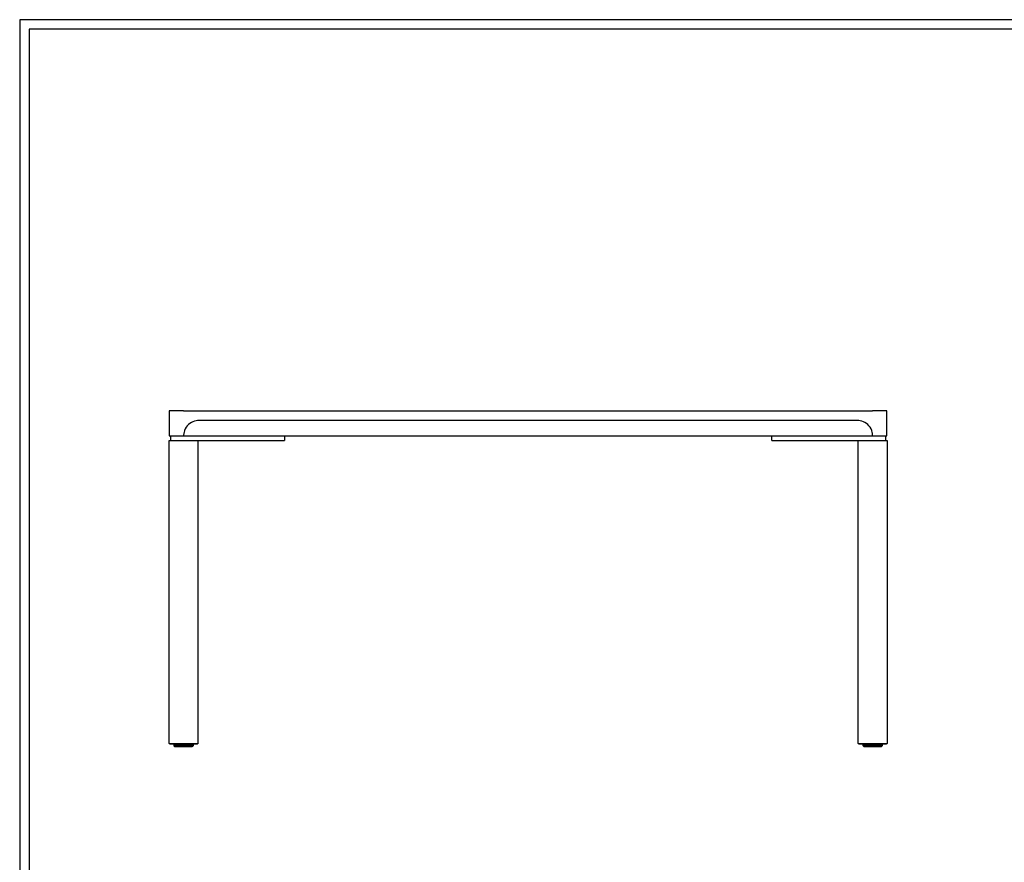
# Model space of a CAD drawing. Units: millimetres. Extents: x 0 to 2008, y 0 to 2841.
# Drawn here: x 0 to 1029, y 1960 to 2841 of the extents above; entities that cross this region are included whole.
import ezdxf

# ---------------------------------------------------------------- set-up
doc = ezdxf.new("R2010")
doc.units = ezdxf.units.MM
doc.layers.add('6750 Piloti Stone 75 x 75 cm', color=7, linetype='Continuous', true_color=0x000000)
doc.layers.add('Layout Large', color=7, linetype='Continuous', true_color=0x000000)

# ---------------------------------------------------------------- blocks, each defined once
blk = doc.blocks.new('Fredericia Layout Large')
at = {"layer": 'Layout Large'}
for points in [[(0, 0), (2008.4, 0), (2008.4, 2840.5), (0, 2840.5)], [(10, 10), (1998.4, 10), (1998.4, 2830.5), (10, 2830.5)]]:
    blk.add_lwpolyline(points, close=True, dxfattribs=at)

msp = doc.modelspace()

# ---------------------------------------------------------------- linework, layer by layer
at = {"layer": '6750 Piloti Stone 75 x 75 cm', "color": 18, "lineweight": -3, "true_color": 0x000000}
for points, weights in [([(171.3, 2431.5), (156.3, 2431.5), (156.3, 2431.5)], [1, 0.707106781187, 1]), ([(906.3, 2431.5), (906.3, 2431.5), (891.3, 2431.5)], [1, 0.707106781187, 1]), ([(156.3, 2405.5), (156.3, 2405.5), (157.8, 2405.5)], [1, 0.914139546305, 0.878618376931]), ([(156.3, 2400.5), (156.3, 2400.5), (160.7, 2400.5)], [1, 0.923879532511, 1]), ([(157.8, 2405.5), (161.9, 2405.5), (171.3, 2405.5)], [0.878618376931, 0.792967234881, 1]), ([(212, 2400.5), (217.9, 2400.5), (226.2, 2400.5)], [1, 0.923879532511, 1]), ([(266.8, 2400.5), (276.8, 2400.5), (276.8, 2400.5)], [1, 0.707106781187, 1]), ([(785.9, 2400.5), (785.9, 2400.5), (795.9, 2400.5)], [1, 0.707106781187, 1]), ([(836.5, 2400.5), (844.8, 2400.5), (850.7, 2400.5)], [1, 0.923879532511, 1]), ([(891.3, 2405.5), (900.8, 2405.5), (904.9, 2405.5)], [1, 0.792936160143, 0.87864409527]), ([(902, 2400.5), (903.8, 2400.5), (904.9, 2400.5)], [1, 0.967474471472, 0.962744621056]), ([(904.9, 2405.5), (906.3, 2405.5), (906.3, 2405.5)], [0.87864409527, 0.914170621044, 1]), ([(904.9, 2400.5), (906.4, 2400.5), (906.4, 2400.5)], [0.962744621056, 0.956405061039, 1]), ([(156.3, 2084), (156.3, 2084), (160.7, 2084)], [0.853553390593, 0.853553390593, 1]), ([(156.8, 2083.5), (156.8, 2083.5), (161.1, 2083.5)], [1, 0.923879532511, 1]), ([(161.1, 2083.5), (161.3, 2083.5), (161.6, 2083.5)], [1, 0.9923072522, 0.98531679162]), ([(161.3, 2081.5), (161.7, 2081.2), (162, 2080.8)], [1, 1.00078972591, 1]), ([(161.3, 2081.5), (161.7, 2081.2), (162, 2080.8)], [1, 1.00078972591, 1]), ([(162, 2080.8), (161.7, 2081.2), (161.3, 2081.5)], [1, 1.00078972591, 1]), ([(161.3, 2081.5), (161.4, 2081.5), (161.4, 2081.5)], [1, 0.99969453984, 1]), ([(161.4, 2081.5), (161.4, 2081.5), (161.4, 2081.5)], [1, 0.999823528116, 0.99985096057]), ([(162, 2080.9), (161.7, 2081.2), (161.4, 2081.5)], [1.00003952696, 1.00076944141, 1]), ([(162.1, 2080.8), (161.8, 2081.2), (161.4, 2081.5)], [1, 1.00078972591, 1]), ([(161.5, 2081.5), (161.5, 2081.5), (161.6, 2081.5)], [1, 0.99969453984, 1]), ([(161.5, 2081.5), (161.8, 2081.2), (162.1, 2080.8)], [1, 1.00078972591, 1]), ([(162.4, 2080.8), (162, 2081.2), (161.6, 2081.5)], [1, 1.00078972591, 1]), ([(161.8, 2081.5), (161.8, 2081.5), (161.9, 2081.5)], [1, 0.99969453984, 1]), ([(161.8, 2081.5), (162.1, 2081.2), (162.4, 2080.8)], [1, 1.00078972591, 1]), ([(162.7, 2080.8), (162.3, 2081.2), (161.9, 2081.5)], [1, 1.00078972591, 1]), ([(161.9, 2081.1), (161.9, 2081.1), (162, 2081)], [1.00038751316, 1.0003635762, 1.00026168094]), ([(162, 2081.2), (162.1, 2081.2), (162.1, 2081.1)], [1.00039176564, 1.00039963418, 1.00038751315]), ([(162.2, 2081.5), (162.3, 2081.5), (162.4, 2081.5)], [1, 0.99969453984, 1]), ([(162.2, 2081.5), (162.4, 2081.2), (162.7, 2080.8)], [1, 1.00078972591, 1]), ([(164.9, 2080.5), (162.3, 2080.5), (162.3, 2080.5)], [1, 0.923879532511, 1]), ([(163.2, 2080.8), (162.8, 2081.2), (162.4, 2081.5)], [1, 1.00078972591, 1]), ([(162.4, 2081.2), (162.4, 2081.2), (162.5, 2081.1)], [1.00038188678, 1.00040469231, 1.00038741729]), ([(162.7, 2081.5), (162.9, 2081.2), (163.2, 2080.8)], [1, 1.00078972591, 1]), ([(162.7, 2081.5), (162.8, 2081.5), (163, 2081.5)], [1, 0.99969453984, 1]), ([(163.7, 2080.8), (163.3, 2081.2), (163, 2081.5)], [1, 1.00078972591, 1]), ([(163.3, 2081.5), (163.5, 2081.2), (163.7, 2080.8)], [1, 1.00078972591, 1]), ([(163.3, 2081.5), (163.5, 2081.5), (163.6, 2081.5)], [1, 0.99969453984, 1]), ([(164.4, 2080.8), (164, 2081.2), (163.6, 2081.5)], [1, 1.00078972591, 1]), ([(164.2, 2081.5), (164.2, 2081.5), (164.1, 2081.5)], [1, 0.999923632044, 1]), ([(164.1, 2081.5), (164.2, 2081.2), (164.4, 2080.8)], [1, 1.00078972591, 1]), ([(164.4, 2081.5), (164.3, 2081.5), (164.2, 2081.5)], [1, 0.999923632044, 1]), ([(165.1, 2080.8), (164.8, 2081.2), (164.4, 2081.5)], [1, 1.00078972591, 1]), ([(164.9, 2081.5), (165, 2081.2), (165.1, 2080.8)], [1, 1.00078972591, 1]), ([(164.9, 2081.5), (165.1, 2081.5), (165.3, 2081.5)], [1, 0.99969453984, 1]), ([(166, 2080.8), (165.6, 2081.2), (165.3, 2081.5)], [1, 1.00078972591, 1]), ([(165.8, 2081.5), (166, 2081.5), (166.2, 2081.5)], [1, 0.99969453984, 1]), ([(165.8, 2081.5), (165.9, 2081.2), (166, 2080.8)], [1, 1.00078972591, 1]), ([(165.9, 2081.1), (165.9, 2081.1), (166, 2081.1)], [1.00038751316, 1.0003779901, 1.00035612812]), ([(166.9, 2080.8), (166.6, 2081.2), (166.2, 2081.5)], [1, 1.00078972591, 1]), ([(166.8, 2081.5), (167, 2081.5), (167.3, 2081.5)], [1, 0.99969453984, 1]), ([(166.8, 2081.5), (166.8, 2081.2), (166.9, 2080.8)], [1, 1.00078972591, 1]), ([(166.8, 2081.1), (166.8, 2081.1), (166.9, 2081.1)], [1.00038751316, 1.00038382157, 1.00037827582]), ([(167.8, 2080.8), (167.5, 2081.2), (167.3, 2081.5)], [1, 1.00078972591, 1]), ([(167.9, 2081.5), (167.8, 2081.2), (167.8, 2080.8)], [1, 1.0007897259, 1]), ([(167.8, 2081.2), (167.8, 2081.1), (167.8, 2081.1)], [1.00039258557, 1.00039077171, 1.00038751316]), ([(167.9, 2081.5), (168.1, 2081.5), (168.3, 2081.5)], [1, 0.99969453984, 1]), ([(168.8, 2080.8), (168.6, 2081.2), (168.3, 2081.5)], [1, 1.00078972591, 1]), ([(168.9, 2081.5), (168.9, 2081.2), (168.8, 2080.8)], [1, 1.00078972591, 1]), ([(168.9, 2081.5), (169.2, 2081.5), (169.4, 2081.5)], [1, 0.99969453984, 1]), ([(169.9, 2080.8), (169.7, 2081.2), (169.4, 2081.5)], [1, 1.00078972591, 1]), ([(170.1, 2081.5), (170, 2081.2), (169.9, 2080.8)], [1, 1.00078972591, 1]), ([(170.1, 2081.5), (170.3, 2081.5), (170.6, 2081.5)], [1, 0.99969453984, 1]), ([(170.9, 2080.8), (170.7, 2081.2), (170.6, 2081.5)], [1, 1.00078972591, 1]), ([(171.2, 2081.5), (171.1, 2081.2), (170.9, 2080.8)], [1, 1.00078972591, 1]), ([(171.2, 2081.5), (171.5, 2081.5), (171.7, 2081.5)], [1, 0.99969453984, 1]), ([(172, 2080.8), (171.8, 2081.2), (171.7, 2081.5)], [1, 1.00078972591, 1]), ([(172.3, 2081.5), (172.2, 2081.2), (172, 2080.8)], [1, 1.00078972591, 1]), ([(172.3, 2081.5), (172.6, 2081.5), (172.8, 2081.5)], [1, 0.99969453984, 1]), ([(173, 2080.8), (172.9, 2081.2), (172.8, 2081.5)], [1, 1.00078972591, 1]), ([(173.5, 2081.5), (173.2, 2081.2), (173, 2080.8)], [1, 1.00078972591, 1]), ([(173.5, 2081.5), (173.7, 2081.5), (174, 2081.5)], [1, 0.99969453984, 1]), ([(174.1, 2080.8), (174, 2081.2), (174, 2081.5)], [1, 1.00078972591, 1]), ([(174.6, 2081.5), (174.3, 2081.2), (174.1, 2080.8)], [1, 1.00078972591, 1]), ([(174.6, 2081.5), (174.8, 2081.5), (175, 2081.5)], [1, 0.99969453984, 1]), ([(175.1, 2080.8), (175, 2081.2), (175, 2081.5)], [1, 1.00078972591, 1]), ([(175.1, 2081.5), (175, 2081.5), (175, 2081.5)], [0.999848276883, 0.999849197703, 0.99985096057]), ([(175.6, 2081.5), (175.3, 2081.2), (175.1, 2080.8)], [1, 1.00078972591, 1]), ([(175.6, 2081.5), (175.9, 2081.5), (176.1, 2081.5)], [1, 0.99969453984, 1]), ([(176, 2080.8), (176, 2081.2), (176.1, 2081.5)], [1, 1.00078972591, 1]), ([(176.6, 2081.5), (176.3, 2081.2), (176, 2080.8)], [1, 1.00078972591, 1]), ([(176.6, 2081.5), (176.8, 2081.5), (177, 2081.5)], [1, 0.99969453984, 1]), ([(176.9, 2080.8), (177, 2081.2), (177, 2081.5)], [1, 1.00078972591, 1]), ([(177.6, 2081.5), (177.2, 2081.2), (176.9, 2080.8)], [1, 1.00078972591, 1]), ([(177.6, 2081.5), (177.8, 2081.5), (177.9, 2081.5)], [1, 0.99969453984, 1]), ([(177.7, 2080.8), (177.8, 2081.2), (177.9, 2081.5)], [1, 1.00078972591, 1]), ([(178.4, 2081.5), (178, 2081.2), (177.7, 2080.8)], [1, 1.00078972591, 1]), ([(178.4, 2080.8), (178.6, 2081.2), (178.8, 2081.5)], [1, 1.00078972591, 1]), ([(179.2, 2081.5), (178.8, 2081.2), (178.4, 2080.8)], [1, 1.00078972591, 1]), ([(178.4, 2081.5), (178.6, 2081.5), (178.8, 2081.5)], [1, 0.99969453984, 1]), ([(179.1, 2080.8), (179.3, 2081.2), (179.5, 2081.5)], [1, 1.00078972591, 1]), ([(179.8, 2081.5), (179.4, 2081.2), (179.1, 2080.8)], [1, 1.00078972591, 1]), ([(179.2, 2081.5), (179.3, 2081.5), (179.5, 2081.5)], [1, 0.99969453984, 1]), ([(180.4, 2081.5), (180, 2081.2), (179.6, 2080.8)], [1, 1.00078972591, 1]), ([(179.6, 2080.8), (179.8, 2081.2), (180.1, 2081.5)], [1, 1.00078972591, 1]), ([(179.8, 2081.5), (180, 2081.5), (180.1, 2081.5)], [1, 0.99969453984, 1]), ([(180.8, 2081.5), (180.4, 2081.2), (180, 2080.8)], [1, 1.00078972591, 1]), ([(180, 2080.8), (180.3, 2081.2), (180.6, 2081.5)], [1, 1.00078972591, 1]), ([(181.1, 2081.5), (180.7, 2081.2), (180.3, 2080.8)], [1, 1.00078972591, 1]), ([(180.3, 2080.8), (180.6, 2081.2), (180.9, 2081.5)], [1, 1.00078972591, 1]), ([(180.4, 2081.5), (180.5, 2081.5), (180.6, 2081.5)], [1, 0.99969453984, 1]), ([(181.3, 2081.5), (180.9, 2081.2), (180.5, 2080.8)], [1, 1.00078972591, 1]), ([(180.5, 2080.8), (180.8, 2081.2), (181.2, 2081.5)], [1, 1.00078972591, 1]), ([(180.7, 2081.1), (180.6, 2081.1), (180.5, 2081)], [1.00038857376, 1.00036791709, 1.00027941415]), ([(180.6, 2080.8), (180.9, 2081.2), (181.3, 2081.5)], [1, 1.00078972591, 1]), ([(180.8, 2081.1), (180.7, 2081), (180.6, 2080.9)], [1.00038778763, 1.00034968167, 1.00010634643]), ([(180.6, 2080.8), (180.6, 2080.9), (180.6, 2080.9)], [1, 1.00005854891, 1.00010841639]), ([(181.2, 2081.5), (181, 2081.3), (180.8, 2081.1)], [1, 1.00044771921, 1.00038778763]), ([(180.8, 2081.5), (180.9, 2081.5), (180.9, 2081.5)], [1, 0.99969453984, 1]), ([(181.1, 2083.5), (185.8, 2083.5), (185.8, 2083.5)], [0.929220365394, 0.882024818556, 1]), ([(181.1, 2081.5), (181.1, 2081.5), (181.2, 2081.5)], [1, 0.99969453984, 1]), ([(181.3, 2081.5), (181.3, 2081.5), (181.3, 2081.5)], [1, 0.999823528115, 0.99985096057]), ([(181.3, 2081.5), (181.3, 2081.5), (181.3, 2081.5)], [1, 0.99969453984, 1]), ([(881.4, 2081.5), (881.4, 2081.5), (881.4, 2081.5)], [0.999855558517, 0.999882849664, 1]), ([(881.4, 2081.5), (881.4, 2081.5), (881.4, 2081.5)], [1.00000993454, 1.00000499891, 1]), ([(881.4, 2081.5), (881.8, 2081.2), (882.1, 2080.8)], [1, 1.00078972591, 1]), ([(881.4, 2081.5), (881.4, 2081.5), (881.4, 2081.5)], [1, 0.99969453984, 1]), ([(882.2, 2080.8), (881.8, 2081.2), (881.4, 2081.5)], [1, 1.0007897259, 1]), ([(881.8, 2081.1), (881.7, 2081.3), (881.5, 2081.5)], [1.00038736116, 1.00044928886, 1]), ([(881.5, 2081.5), (881.6, 2081.5), (881.6, 2081.5)], [1, 0.99969453984, 1]), ([(881.5, 2081.5), (881.8, 2081.2), (882.2, 2080.8)], [1, 1.00078972591, 1]), ([(882.4, 2080.8), (882, 2081.2), (881.6, 2081.5)], [1, 1.00078972591, 1]), ([(881.8, 2081.5), (881.8, 2081.5), (881.9, 2081.5)], [1, 0.99969453984, 1]), ([(881.8, 2081.5), (882.1, 2081.2), (882.4, 2080.8)], [1, 1.00078972591, 1]), ([(882.1, 2080.9), (882, 2081), (881.8, 2081.1)], [1.00010327846, 1.00034809324, 1.00038736116]), ([(882.7, 2080.8), (882.3, 2081.2), (881.9, 2081.5)], [1, 1.00078972591, 1]), ([(882.2, 2081), (882.1, 2081.1), (882, 2081.1)], [1.0002788727, 1.00036566527, 1.00038751316]), ([(882.1, 2081.5), (882.4, 2081.2), (882.7, 2080.8)], [1, 1.00078972591, 1]), ([(882.1, 2081.5), (882.2, 2081.5), (882.3, 2081.5)], [1, 0.99969453984, 1]), ([(883.1, 2080.8), (882.7, 2081.2), (882.3, 2081.5)], [1, 1.00078972591, 1]), ([(882.6, 2081.5), (882.9, 2081.2), (883.1, 2080.8)], [1, 1.00078972591, 1]), ([(882.6, 2081.5), (882.7, 2081.5), (882.9, 2081.5)], [1, 0.99969453984, 1]), ([(883.6, 2080.8), (883.3, 2081.2), (882.9, 2081.5)], [1, 1.00078972591, 1]), ([(883.2, 2081.5), (883.4, 2081.2), (883.6, 2080.8)], [1, 1.00078972591, 1]), ([(883.2, 2081.5), (883.4, 2081.5), (883.5, 2081.5)], [1, 0.99969453984, 1]), ([(884.3, 2080.8), (883.9, 2081.2), (883.5, 2081.5)], [1, 1.00078972591, 1]), ([(883.9, 2081.5), (884.1, 2081.2), (884.3, 2080.8)], [1, 1.00078972591, 1]), ([(883.9, 2081.5), (884.1, 2081.5), (884.3, 2081.5)], [1, 0.99969453984, 1]), ([(885, 2080.8), (884.7, 2081.2), (884.3, 2081.5)], [1, 1.00078972591, 1]), ([(884.8, 2081.5), (884.9, 2081.2), (885, 2080.8)], [1, 1.00078972591, 1]), ([(884.8, 2081.5), (884.9, 2081.5), (885.1, 2081.5)], [1, 0.99969453984, 1]), ([(885.8, 2080.8), (885.5, 2081.2), (885.1, 2081.5)], [1, 1.00078972591, 1]), ([(885.7, 2081.5), (885.7, 2081.2), (885.8, 2080.8)], [1, 1.0007897259, 1]), ([(885.7, 2081.5), (885.9, 2081.5), (886.1, 2081.5)], [1, 0.99969453984, 1]), ([(886.7, 2080.8), (886.4, 2081.2), (886.1, 2081.5)], [1, 1.0007897259, 1]), ([(886.6, 2081.5), (886.7, 2081.2), (886.7, 2080.8)], [1, 1.00078972591, 1]), ([(886.6, 2081.5), (886.8, 2081.5), (887.1, 2081.5)], [1, 0.99969453984, 1]), ([(887.6, 2080.8), (887.4, 2081.2), (887.1, 2081.5)], [1, 1.00078972591, 1]), ([(887.7, 2081.5), (887.6, 2081.2), (887.6, 2080.8)], [1, 1.0007897259, 1]), ([(887.7, 2081.5), (887.6, 2081.5), (887.6, 2081.5)], [0.999850417197, 0.99984944794, 0.999848777183]), ([(887.7, 2081.5), (887.9, 2081.5), (888.1, 2081.5)], [1, 0.99969453984, 1]), ([(888.6, 2080.8), (888.4, 2081.2), (888.1, 2081.5)], [1, 1.00078972591, 1]), ([(888.7, 2081.5), (888.7, 2081.2), (888.6, 2080.8)], [1, 1.0007897259, 1]), ([(888.7, 2081.5), (889, 2081.5), (889.2, 2081.5)], [1, 0.99969453984, 1]), ([(889.7, 2080.8), (889.4, 2081.2), (889.2, 2081.5)], [1, 1.00078972591, 1]), ([(889.9, 2081.5), (889.8, 2081.2), (889.7, 2080.8)], [1, 1.00078972591, 1]), ([(889.9, 2081.5), (890.1, 2081.5), (890.3, 2081.5)], [1, 0.99969453984, 1]), ([(890.7, 2080.8), (890.5, 2081.2), (890.3, 2081.5)], [1, 1.00078972591, 1]), ([(891, 2081.5), (890.9, 2081.2), (890.7, 2080.8)], [1, 1.00078972591, 1]), ([(891, 2081.5), (891.2, 2081.5), (891.5, 2081.5)], [1, 0.99969453984, 1]), ([(891.8, 2080.8), (891.6, 2081.2), (891.5, 2081.5)], [1, 1.00078972591, 1]), ([(892.1, 2081.5), (892, 2081.2), (891.8, 2080.8)], [1, 1.00078972591, 1]), ([(892.1, 2081.5), (892.4, 2081.5), (892.6, 2081.5)], [1, 0.99969453984, 1]), ([(892.8, 2080.8), (892.7, 2081.2), (892.6, 2081.5)], [1, 1.00078972591, 1]), ([(893.3, 2081.5), (893, 2081.2), (892.8, 2080.8)], [1, 1.00078972591, 1]), ([(893.3, 2081.5), (893.5, 2081.5), (893.7, 2081.5)], [1, 0.99969453984, 1]), ([(893.9, 2080.8), (893.8, 2081.2), (893.7, 2081.5)], [1, 1.00078972591, 1]), ([(894.4, 2081.5), (894.1, 2081.2), (893.9, 2080.8)], [1, 1.00078972591, 1]), ([(894.4, 2081.5), (894.6, 2081.5), (894.8, 2081.5)], [1, 0.99969453984, 1]), ([(894.9, 2080.8), (894.9, 2081.2), (894.8, 2081.5)], [1, 1.00078972591, 1]), ([(895.4, 2081.5), (895.1, 2081.2), (894.9, 2080.8)], [1, 1.00078972591, 1]), ([(894.9, 2081.1), (894.9, 2081.1), (894.9, 2081.2)], [1.00038822546, 1.00039105174, 1.00039267458]), ([(895.4, 2081.5), (895.7, 2081.5), (895.9, 2081.5)], [1, 0.99969453984, 1]), ([(896.5, 2081.5), (896.1, 2081.2), (895.8, 2080.8)], [1, 1.00078972591, 1]), ([(895.8, 2080.8), (895.9, 2081.2), (895.9, 2081.5)], [1, 1.00078972591, 1]), ([(895.8, 2081.1), (895.9, 2081.1), (895.9, 2081.1)], [1.00037827582, 1.00038453697, 1.00038843473]), ([(896.5, 2081.5), (896.7, 2081.5), (896.9, 2081.5)], [1, 0.99969453984, 1]), ([(897.4, 2081.5), (897.1, 2081.2), (896.7, 2080.8)], [1, 1.00078972591, 1]), ([(896.7, 2080.8), (896.8, 2081.2), (896.9, 2081.5)], [1, 1.00078972591, 1]), ([(897.4, 2081.5), (897.6, 2081.5), (897.8, 2081.5)], [1, 0.99969453984, 1]), ([(898.3, 2081.5), (897.9, 2081.2), (897.6, 2080.8)], [1, 1.00078972591, 1]), ([(897.6, 2080.8), (897.7, 2081.2), (897.8, 2081.5)], [1, 1.00078972591, 1]), ([(900.4, 2080.5), (900.4, 2080.5), (897.7, 2080.5)], [1, 0.923879532511, 1]), ([(899.1, 2081.5), (898.7, 2081.2), (898.3, 2080.8)], [1, 1.00078972591, 1]), ([(898.3, 2080.8), (898.5, 2081.2), (898.6, 2081.5)], [1, 1.00078972591, 1]), ([(898.5, 2081.5), (898.4, 2081.5), (898.3, 2081.5)], [1, 0.999923632044, 1]), ([(898.6, 2081.5), (898.5, 2081.5), (898.5, 2081.5)], [1, 0.999923632044, 1]), ([(899.7, 2081.5), (899.3, 2081.2), (899, 2080.8)], [1, 1.00078972591, 1]), ([(899, 2080.8), (899.2, 2081.2), (899.4, 2081.5)], [1, 1.00078972591, 1]), ([(899.1, 2081.5), (899.2, 2081.5), (899.4, 2081.5)], [1, 0.99969453984, 1]), ([(900.3, 2081.5), (899.9, 2081.2), (899.5, 2080.8)], [1, 1.00078972591, 1]), ([(899.5, 2080.8), (899.8, 2081.2), (900, 2081.5)], [1, 1.00078972591, 1]), ([(899.7, 2081.5), (899.9, 2081.5), (900, 2081.5)], [1, 0.99969453984, 1]), ([(900.8, 2081.5), (900.4, 2081.2), (900, 2080.8)], [1, 1.0007897259, 1]), ([(900, 2080.8), (900.3, 2081.2), (900.5, 2081.5)], [1, 1.00078972591, 1]), ([(900.2, 2081.1), (900.3, 2081.2), (900.3, 2081.2)], [1.00038776735, 1.00040463361, 1.00038140874]), ([(900.3, 2081.5), (900.4, 2081.5), (900.5, 2081.5)], [1, 0.99969453984, 1]), ([(901.1, 2081.5), (900.7, 2081.2), (900.3, 2080.8)], [1, 1.00078972591, 1]), ([(900.3, 2080.8), (900.6, 2081.2), (900.9, 2081.5)], [1, 1.00078972591, 1]), ([(901.3, 2081.5), (900.9, 2081.2), (900.6, 2080.8)], [1, 1.00078972591, 1]), ([(900.6, 2080.8), (900.9, 2081.2), (901.2, 2081.5)], [1, 1.00078972591, 1]), ([(900.6, 2081.1), (900.6, 2081.2), (900.7, 2081.2)], [1.0003879792, 1.00039961729, 1.00039157933]), ([(901.3, 2081.5), (901, 2081.2), (900.7, 2080.9)], [1, 1.00077119769, 1.00003618703]), ([(901.4, 2081.5), (901, 2081.2), (900.7, 2080.8)], [1, 1.00078972591, 1]), ([(900.7, 2080.8), (901, 2081.2), (901.4, 2081.5)], [1, 1.00078972591, 1]), ([(900.7, 2080.8), (901, 2081.2), (901.4, 2081.5)], [1, 1.00078972591, 1]), ([(900.7, 2081), (900.8, 2081.1), (900.8, 2081.1)], [1.00026168094, 1.00036434439, 1.00038786965]), ([(900.8, 2081.5), (900.9, 2081.5), (900.9, 2081.5)], [1, 0.99969453984, 1]), ([(901.1, 2081.5), (901.2, 2081.5), (901.2, 2081.5)], [1, 0.99969453984, 1]), ([(901.3, 2081.5), (901.3, 2081.5), (901.4, 2081.5)], [1, 0.99969453984, 1]), ([(901.6, 2083.5), (905.9, 2083.5), (905.9, 2083.5)], [1, 0.923879532511, 1]), ([(902, 2084), (906.4, 2084), (906.4, 2084)], [1, 0.853553390593, 0.853553390593])]:
    msp.add_rational_spline(points, weights, degree=2, dxfattribs=at)
for points, degree in [([(156.3, 2431.5), (156.3, 2418.5), (156.3, 2405.5)], 2), ([(171.3, 2431.5), (531.3, 2431.5), (891.3, 2431.5)], 2), ([(906.3, 2405.5), (906.3, 2418.5), (906.3, 2431.5)], 2), ([(207.5, 2421.5), (202.8, 2421.5), (194.1, 2421.5), (187.3, 2421.5)], 3), ([(841.3, 2421.5), (531.3, 2421.5), (221.3, 2421.5)], 2), ([(875.3, 2421.5), (868.6, 2421.5), (859.8, 2421.5), (855.2, 2421.5)], 3), ([(156.3, 2084), (156.3, 2242.3), (156.3, 2400.5)], 2), ([(157.8, 2400.5), (157.8, 2403), (157.8, 2405.5)], 2), ([(182, 2405.5), (182.5, 2405.5), (183.5, 2405.5), (184.7, 2405.5)], 3), ([(184.7, 2405.5), (184.9, 2405.5), (185.1, 2405.5), (185.3, 2405.5)], 3), ([(185.3, 2405.5), (190.4, 2405.5), (199.2, 2405.5), (202.9, 2405.5)], 3), ([(186.3, 2400.5), (186.3, 2242.3), (186.3, 2084)], 2), ([(186.3, 2400.5), (199.2, 2400.5), (212, 2400.5)], 2), ([(221.3, 2405.5), (249.1, 2405.5), (276.8, 2405.5)], 2), ([(226.2, 2400.5), (246.5, 2400.5), (266.8, 2400.5)], 2), ([(276.8, 2405.5), (276.8, 2403), (276.8, 2400.5)], 2), ([(276.8, 2405.5), (531.4, 2405.5), (785.9, 2405.5)], 2), ([(785.9, 2400.5), (785.9, 2403), (785.9, 2405.5)], 2), ([(785.9, 2405.5), (813.6, 2405.5), (841.3, 2405.5)], 2), ([(795.9, 2400.5), (816.2, 2400.5), (836.5, 2400.5)], 2), ([(850.7, 2400.5), (863.5, 2400.5), (876.4, 2400.5)], 2), ([(859.8, 2405.5), (863.5, 2405.5), (872.3, 2405.5), (877.4, 2405.5)], 3), ([(876.4, 2084), (876.4, 2242.3), (876.4, 2400.5)], 2), ([(877.4, 2405.5), (877.6, 2405.5), (877.8, 2405.5), (878, 2405.5)], 3), ([(878, 2405.5), (879.2, 2405.5), (880.2, 2405.5), (880.7, 2405.5)], 3), ([(904.9, 2405.5), (904.9, 2403), (904.9, 2400.5)], 2), ([(906.4, 2400.5), (906.4, 2242.3), (906.4, 2084)], 2), ([(156.8, 2083.5), (156.6, 2083.8), (156.3, 2084)], 2), ([(161.3, 2083.5), (161.3, 2082.5), (161.3, 2081.5)], 2), ([(161.4, 2081.5), (161.4, 2082.5), (161.4, 2083.5)], 2), ([(161.5, 2083.5), (161.5, 2082.5), (161.5, 2081.5)], 2), ([(161.6, 2081.5), (161.6, 2082.5), (161.6, 2083.5)], 2), ([(161.8, 2083.5), (161.8, 2082.5), (161.8, 2081.5)], 2), ([(161.9, 2081.5), (161.9, 2082.5), (161.9, 2083.5)], 2), ([(162, 2081.2), (162, 2081.2), (162, 2081.2)], 2), ([(162, 2080.9), (162, 2081), (162, 2081)], 2), ([(162, 2080.8), (162, 2080.8), (162, 2080.9)], 2), ([(162.3, 2080.5), (162.2, 2080.7), (162, 2080.8)], 2), ([(162.1, 2081), (162.1, 2081.1), (162.1, 2081.1)], 2), ([(162.1, 2080.8), (162.1, 2080.9), (162.1, 2080.9)], 2), ([(162.2, 2083.5), (162.2, 2082.5), (162.2, 2081.5)], 2), ([(162.4, 2081.5), (162.4, 2082.5), (162.4, 2083.5)], 2), ([(162.4, 2081.2), (162.4, 2081.3), (162.4, 2081.3)], 2), ([(162.7, 2083.5), (162.7, 2082.5), (162.7, 2081.5)], 2), ([(163, 2081.5), (163, 2082.5), (163, 2083.5)], 2), ([(163.3, 2083.5), (163.3, 2082.5), (163.3, 2081.5)], 2), ([(163.6, 2081.5), (163.6, 2082.5), (163.6, 2083.5)], 2), ([(164.1, 2083.5), (164.1, 2082.5), (164.1, 2081.5)], 2), ([(164.4, 2081.5), (164.4, 2082.5), (164.4, 2083.5)], 2), ([(164.9, 2083.5), (164.9, 2082.5), (164.9, 2081.5)], 2), ([(165.3, 2081.5), (165.3, 2082.5), (165.3, 2083.5)], 2), ([(165.8, 2083.5), (165.8, 2082.5), (165.8, 2081.5)], 2), ([(166, 2080.8), (166, 2081), (166, 2081.1)], 2), ([(166.2, 2081.5), (166.2, 2082.5), (166.2, 2083.5)], 2), ([(166.8, 2083.5), (166.8, 2082.5), (166.8, 2081.5)], 2), ([(166.9, 2080.8), (166.9, 2081), (166.9, 2081.1)], 2), ([(167.3, 2081.5), (167.3, 2082.5), (167.3, 2083.5)], 2), ([(167.8, 2080.8), (167.8, 2082.2), (167.8, 2083.5)], 2), ([(167.9, 2083.5), (167.9, 2082.5), (167.9, 2081.5)], 2), ([(168.3, 2081.5), (168.3, 2082.5), (168.3, 2083.5)], 2), ([(168.8, 2080.8), (168.8, 2082.2), (168.8, 2083.5)], 2), ([(168.9, 2083.5), (168.9, 2082.5), (168.9, 2081.5)], 2), ([(169.4, 2081.5), (169.4, 2082.5), (169.4, 2083.5)], 2), ([(169.9, 2080.8), (169.9, 2082.2), (169.9, 2083.5)], 2), ([(170.1, 2083.5), (170.1, 2082.5), (170.1, 2081.5)], 2), ([(170.6, 2081.5), (170.6, 2082.5), (170.6, 2083.5)], 2), ([(170.9, 2080.8), (170.9, 2082.2), (170.9, 2083.5)], 2), ([(171.2, 2083.5), (171.2, 2082.5), (171.2, 2081.5)], 2), ([(171.7, 2081.5), (171.7, 2082.5), (171.7, 2083.5)], 2), ([(172, 2080.8), (172, 2082.2), (172, 2083.5)], 2), ([(172.3, 2083.5), (172.3, 2082.5), (172.3, 2081.5)], 2), ([(172.8, 2081.5), (172.8, 2082.5), (172.8, 2083.5)], 2), ([(173, 2080.8), (173, 2082.2), (173, 2083.5)], 2), ([(173.5, 2083.5), (173.5, 2082.5), (173.5, 2081.5)], 2), ([(174, 2081.5), (174, 2082.5), (174, 2083.5)], 2), ([(174.1, 2080.8), (174.1, 2082.2), (174.1, 2083.5)], 2), ([(174.6, 2083.5), (174.6, 2082.5), (174.6, 2081.5)], 2), ([(175, 2081.5), (175, 2082.5), (175, 2083.5)], 2), ([(175.1, 2080.8), (175.1, 2082.2), (175.1, 2083.5)], 2), ([(175.6, 2083.5), (175.6, 2082.5), (175.6, 2081.5)], 2), ([(176.1, 2081.5), (176.1, 2082.5), (176.1, 2083.5)], 2), ([(176.6, 2083.5), (176.6, 2082.5), (176.6, 2081.5)], 2), ([(177, 2081.5), (177, 2082.5), (177, 2083.5)], 2), ([(177.6, 2083.5), (177.6, 2082.5), (177.6, 2081.5)], 2), ([(177.9, 2081.5), (177.9, 2082.5), (177.9, 2083.5)], 2), ([(178.4, 2083.5), (178.4, 2082.5), (178.4, 2081.5)], 2), ([(178.8, 2081.5), (178.8, 2082.5), (178.8, 2083.5)], 2), ([(179.2, 2083.5), (179.2, 2082.5), (179.2, 2081.5)], 2), ([(179.5, 2081.5), (179.5, 2082.5), (179.5, 2083.5)], 2), ([(179.8, 2083.5), (179.8, 2082.5), (179.8, 2081.5)], 2), ([(180.1, 2081.5), (180.1, 2082.5), (180.1, 2083.5)], 2), ([(180.3, 2081.1), (180.3, 2081.1), (180.3, 2081.1)], 2), ([(180.6, 2080.8), (180.5, 2080.7), (180.3, 2080.5)], 2), ([(180.4, 2083.5), (180.4, 2082.5), (180.4, 2081.5)], 2), ([(180.5, 2081.5), (180.5, 2081.5), (180.5, 2081.5)], 2), ([(180.5, 2081), (180.5, 2081), (180.5, 2081.1)], 2), ([(180.6, 2081.5), (180.6, 2082.5), (180.6, 2083.5)], 2), ([(180.6, 2081.1), (180.6, 2081.1), (180.6, 2081.2)], 2), ([(180.6, 2080.8), (180.6, 2080.9), (180.6, 2080.9)], 2), ([(180.8, 2083.5), (180.8, 2082.5), (180.8, 2081.5)], 2), ([(180.9, 2081.5), (180.9, 2082.5), (180.9, 2083.5)], 2), ([(181.1, 2083.5), (181.1, 2082.5), (181.1, 2081.5)], 2), ([(181.2, 2081.5), (181.2, 2082.5), (181.2, 2083.5)], 2), ([(181.3, 2083.5), (181.3, 2082.5), (181.3, 2081.5)], 2), ([(181.3, 2081.5), (181.3, 2082.5), (181.3, 2083.5)], 2), ([(186.3, 2084), (186.1, 2083.8), (185.8, 2083.5)], 2), ([(876.9, 2083.5), (876.6, 2083.8), (876.4, 2084)], 2), ([(881.4, 2081.5), (881.4, 2082.5), (881.4, 2083.5)], 2), ([(881.4, 2083.5), (881.4, 2082.5), (881.4, 2081.5)], 2), ([(881.5, 2083.5), (881.5, 2082.5), (881.5, 2081.5)], 2), ([(881.6, 2081.5), (881.6, 2082.5), (881.6, 2083.5)], 2), ([(881.8, 2083.5), (881.8, 2082.5), (881.8, 2081.5)], 2), ([(881.9, 2081.5), (881.9, 2082.5), (881.9, 2083.5)], 2), ([(882.1, 2083.5), (882.1, 2082.5), (882.1, 2081.5)], 2), ([(882.1, 2081.1), (882.1, 2081.1), (882.1, 2081.2)], 2), ([(882.1, 2080.8), (882.1, 2080.9), (882.1, 2080.9)], 2), ([(882.4, 2080.5), (882.2, 2080.7), (882.1, 2080.8)], 2), ([(882.2, 2081.5), (882.2, 2081.5), (882.2, 2081.5)], 2), ([(882.2, 2081), (882.2, 2081), (882.2, 2081.1)], 2), ([(882.3, 2081.5), (882.3, 2082.5), (882.3, 2083.5)], 2), ([(882.6, 2083.5), (882.6, 2082.5), (882.6, 2081.5)], 2), ([(882.9, 2081.5), (882.9, 2082.5), (882.9, 2083.5)], 2), ([(883.2, 2083.5), (883.2, 2082.5), (883.2, 2081.5)], 2), ([(883.5, 2081.5), (883.5, 2082.5), (883.5, 2083.5)], 2), ([(883.9, 2083.5), (883.9, 2082.5), (883.9, 2081.5)], 2), ([(884.3, 2081.5), (884.3, 2082.5), (884.3, 2083.5)], 2), ([(884.8, 2083.5), (884.8, 2082.5), (884.8, 2081.5)], 2), ([(885.1, 2081.5), (885.1, 2082.5), (885.1, 2083.5)], 2), ([(885.7, 2083.5), (885.7, 2082.5), (885.7, 2081.5)], 2), ([(886.1, 2081.5), (886.1, 2082.5), (886.1, 2083.5)], 2), ([(886.6, 2083.5), (886.6, 2082.5), (886.6, 2081.5)], 2), ([(887.1, 2081.5), (887.1, 2082.5), (887.1, 2083.5)], 2), ([(887.6, 2080.8), (887.6, 2082.2), (887.6, 2083.5)], 2), ([(887.7, 2083.5), (887.7, 2082.5), (887.7, 2081.5)], 2), ([(888.1, 2081.5), (888.1, 2082.5), (888.1, 2083.5)], 2), ([(888.6, 2080.8), (888.6, 2082.2), (888.6, 2083.5)], 2), ([(888.7, 2083.5), (888.7, 2082.5), (888.7, 2081.5)], 2), ([(889.2, 2081.5), (889.2, 2082.5), (889.2, 2083.5)], 2), ([(889.7, 2080.8), (889.7, 2082.2), (889.7, 2083.5)], 2), ([(889.9, 2083.5), (889.9, 2082.5), (889.9, 2081.5)], 2), ([(890.3, 2081.5), (890.3, 2082.5), (890.3, 2083.5)], 2), ([(890.7, 2080.8), (890.7, 2082.2), (890.7, 2083.5)], 2), ([(891, 2083.5), (891, 2082.5), (891, 2081.5)], 2), ([(891.5, 2081.5), (891.5, 2082.5), (891.5, 2083.5)], 2), ([(891.8, 2080.8), (891.8, 2082.2), (891.8, 2083.5)], 2), ([(892.1, 2083.5), (892.1, 2082.5), (892.1, 2081.5)], 2), ([(892.6, 2081.5), (892.6, 2082.5), (892.6, 2083.5)], 2), ([(892.8, 2080.8), (892.8, 2082.2), (892.8, 2083.5)], 2), ([(893.3, 2083.5), (893.3, 2082.5), (893.3, 2081.5)], 2), ([(893.7, 2081.5), (893.7, 2082.5), (893.7, 2083.5)], 2), ([(893.9, 2080.8), (893.9, 2082.2), (893.9, 2083.5)], 2), ([(894.4, 2083.5), (894.4, 2082.5), (894.4, 2081.5)], 2), ([(894.8, 2081.5), (894.8, 2082.5), (894.8, 2083.5)], 2), ([(894.9, 2080.8), (894.9, 2082.2), (894.9, 2083.5)], 2), ([(895.4, 2083.5), (895.4, 2082.5), (895.4, 2081.5)], 2), ([(895.8, 2080.8), (895.8, 2081), (895.8, 2081.1)], 2), ([(895.9, 2081.5), (895.9, 2082.5), (895.9, 2083.5)], 2), ([(896.5, 2083.5), (896.5, 2082.5), (896.5, 2081.5)], 2), ([(896.7, 2080.8), (896.7, 2081), (896.7, 2081.1)], 2), ([(896.9, 2081.5), (896.9, 2082.5), (896.9, 2083.5)], 2), ([(897.4, 2083.5), (897.4, 2082.5), (897.4, 2081.5)], 2), ([(897.8, 2081.5), (897.8, 2082.5), (897.8, 2083.5)], 2), ([(898.3, 2083.5), (898.3, 2082.5), (898.3, 2081.5)], 2), ([(898.6, 2081.5), (898.6, 2082.5), (898.6, 2083.5)], 2), ([(899.1, 2083.5), (899.1, 2082.5), (899.1, 2081.5)], 2), ([(899.4, 2081.5), (899.4, 2082.5), (899.4, 2083.5)], 2), ([(899.7, 2083.5), (899.7, 2082.5), (899.7, 2081.5)], 2), ([(900, 2081.5), (900, 2082.5), (900, 2083.5)], 2), ([(900.3, 2083.5), (900.3, 2082.5), (900.3, 2081.5)], 2), ([(900.3, 2081.2), (900.3, 2081.3), (900.3, 2081.3)], 2), ([(900.3, 2080.8), (900.3, 2080.9), (900.3, 2080.9)], 2), ([(900.7, 2080.8), (900.5, 2080.7), (900.4, 2080.5)], 2), ([(900.5, 2081.5), (900.5, 2082.5), (900.5, 2083.5)], 2), ([(900.6, 2081), (900.6, 2081.1), (900.6, 2081.1)], 2), ([(900.6, 2080.8), (900.6, 2080.9), (900.6, 2080.9)], 2), ([(900.7, 2081.2), (900.7, 2081.2), (900.7, 2081.2)], 2), ([(900.7, 2080.9), (900.7, 2080.9), (900.7, 2081)], 2), ([(900.7, 2080.8), (900.7, 2080.8), (900.7, 2080.8)], 2), ([(900.8, 2083.5), (900.8, 2082.5), (900.8, 2081.5)], 2), ([(900.9, 2081.5), (900.9, 2082.5), (900.9, 2083.5)], 2), ([(901.1, 2083.5), (901.1, 2082.5), (901.1, 2081.5)], 2), ([(901.2, 2081.5), (901.2, 2082.5), (901.2, 2083.5)], 2), ([(901.3, 2083.5), (901.3, 2082.5), (901.3, 2081.5)], 2), ([(901.4, 2081.5), (901.4, 2082.5), (901.4, 2083.5)], 2), ([(906.4, 2084), (906.1, 2083.8), (905.9, 2083.5)], 2)]:
    msp.add_open_spline(points, degree=degree, dxfattribs=at)
for points, knots in [([(187.3, 2421.5), (185.4, 2421.5), (181, 2420.8), (174.7, 2416.4), (171.7, 2410.4), (171.3, 2406.7), (171.3, 2405.5)], [0, 0, 0, 0, 0.285714, 0.571429, 0.857143, 1, 1, 1, 1]), ([(221.3, 2421.5), (218.7, 2421.5), (214.1, 2421.5), (209.5, 2421.5), (207.5, 2421.5)], [0, 0, 0, 0, 0.571429, 1, 1, 1, 1]), ([(855.2, 2421.5), (853.2, 2421.5), (848.6, 2421.5), (844, 2421.5), (841.3, 2421.5)], [-13.874193, -13.874193, -13.874193, -13.874193, -7.928111, 0, 0, 0, 0]), ([(891.3, 2405.5), (891.3, 2406.7), (891, 2410.4), (888, 2416.4), (881.7, 2420.8), (877.3, 2421.5), (875.3, 2421.5)], [-25.660261, -25.660261, -25.660261, -25.660261, -21.99451, -14.663006, -7.331503, 0, 0, 0, 0]), ([(171.3, 2405.5), (171.9, 2405.5), (173.6, 2405.5), (176.3, 2405.5), (179.4, 2405.5), (181.2, 2405.5), (182, 2405.5)], [-1, -1, -1, -1, -0.857143, -0.571429, -0.285714, 0, 0, 0, 0]), ([(202.9, 2405.5), (205, 2405.5), (210.6, 2405.5), (217.5, 2405.5), (221.3, 2405.5)], [-1, -1, -1, -1, -0.571429, 0, 0, 0, 0]), ([(841.3, 2405.5), (845.2, 2405.5), (852.1, 2405.5), (857.7, 2405.5), (859.8, 2405.5)], [0, 0, 0, 0, 11.841504, 20.722632, 20.722632, 20.722632, 20.722632]), ([(880.7, 2405.5), (881.5, 2405.5), (883.3, 2405.5), (886.4, 2405.5), (889.1, 2405.5), (890.8, 2405.5), (891.3, 2405.5)], [0, 0, 0, 0, 7.331503, 14.663006, 21.99451, 25.660261, 25.660261, 25.660261, 25.660261])]:
    msp.add_open_spline(points, degree=3, knots=knots, dxfattribs=at)
for points, weights, knots in [([(160.7, 2400.5), (167.8, 2400.5), (177.1, 2400.5), (186.3, 2400.5), (186.3, 2400.5)], [1, 0.831469612303, 1, 0.831469612303, 1], [-94.24778, -94.24778, -94.24778, -76.576321, -76.576321, -58.904862, -58.904862, -58.904862]), ([(876.4, 2400.5), (876.4, 2400.5), (885.6, 2400.5), (894.9, 2400.5), (902, 2400.5)], [1, 0.831469612303, 1, 0.831469612303, 1], [-35.342917, -35.342917, -35.342917, -17.671459, -17.671459, 0, 0, 0]), ([(160.7, 2084), (171.3, 2084), (181.9, 2084), (186.3, 2084), (186.3, 2084)], [1, 0.707106781187, 1, 0.853553390593, 0.853553390593], [0, 0, 0, 23.561945, 23.561945, 35.342917, 35.342917, 35.342917]), ([(161.6, 2083.5), (168.4, 2083.5), (176.9, 2083.5), (179.2, 2083.5), (181.1, 2083.5)], [0.98531679162, 0.839162360102, 1, 0.949444793747, 0.929220365394], [46.332838, 46.332838, 46.332838, 62.635504, 62.635504, 67.75983, 67.75983, 67.75983]), ([(180.3, 2080.5), (180.3, 2080.5), (174.8, 2080.5), (169.2, 2080.5), (164.9, 2080.5)], [1, 0.831469612303, 1, 0.831469612303, 1], [-21.20575, -21.20575, -21.20575, -10.602875, -10.602875, 0, 0, 0]), ([(876.4, 2084), (876.4, 2084), (880.8, 2084), (891.4, 2084), (902, 2084)], [0.853553390593, 0.853553390593, 1, 0.707106781187, 1], [58.904862, 58.904862, 58.904862, 70.685835, 70.685835, 94.24778, 94.24778, 94.24778]), ([(876.9, 2083.5), (876.9, 2083.5), (885.8, 2083.5), (894.8, 2083.5), (901.6, 2083.5)], [1, 0.831469612303, 1, 0.831469612303, 1], [11.388273, 11.388273, 11.388273, 28.470683, 28.470683, 45.553093, 45.553093, 45.553093]), ([(897.7, 2080.5), (893.5, 2080.5), (887.9, 2080.5), (882.4, 2080.5), (882.4, 2080.5)], [1, 0.831469612303, 1, 0.831469612303, 1], [-56.548668, -56.548668, -56.548668, -45.945793, -45.945793, -35.342917, -35.342917, -35.342917])]:
    msp.add_rational_spline(points, weights, degree=2, knots=knots, dxfattribs=at)

# ---------------------------------------------------------------- block references
at = {"layer": '6750 Piloti Stone 75 x 75 cm'}
msp.add_blockref('Fredericia Layout Large', (0, 0), dxfattribs=at)

doc.saveas('drawing.dxf')
